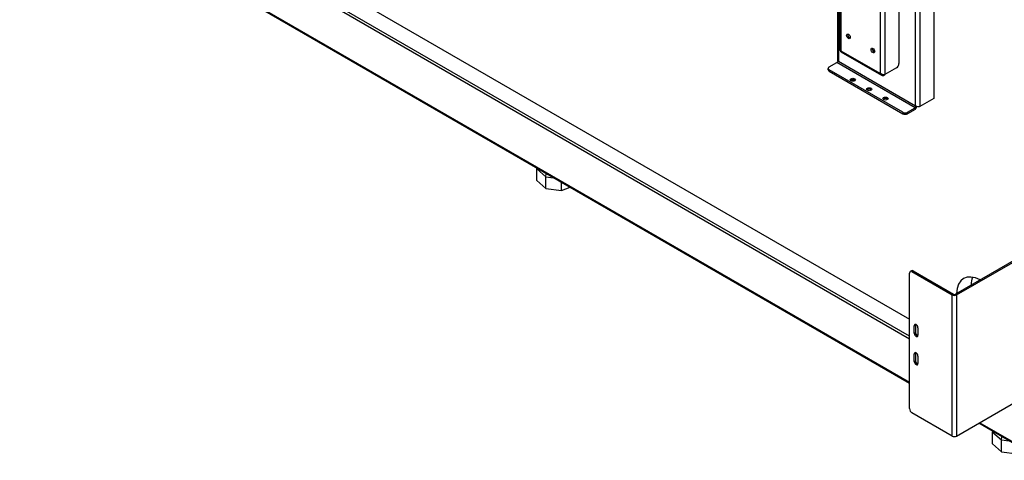
# Model space of a CAD drawing. Units: millimetres. Extents: x -46 to 6874, y 530 to 5580.
# Drawn here: x 3261 to 4115, y 3767 to 4149 of the extents above; entities that cross this region are included whole.
import ezdxf

# ---------------------------------------------------------------- set-up
doc = ezdxf.new("R2010")
doc.units = ezdxf.units.MM
doc.header["$LTSCALE"] = 25

msp = doc.modelspace()

# ---------------------------------------------------------------- linework, layer by layer
for p, q in [((3277.37, 4325.77), (4032.62, 3889.73)), ((3277.37, 4325.77), (4032.62, 3889.73)), ((3970.1, 4316.35), (3970.1, 4114.08)), ((3970.89, 4315.24), (3970.89, 4113.32)), ((4032.62, 3872.42), (3276.23, 4309.12)), ((4032.62, 3875.03), (3277.37, 4311.07)), ((3260.81, 4280.79), (4032.62, 3835.18)), ((4032.62, 3834.1), (3260.81, 4279.71)), ((3972.22, 4283.52), (3972.22, 4123.19)), ((3973.01, 4282.42), (3973.01, 4122.55)), ((4037.78, 4074.7), (4037.78, 4276.62)), ((4041.6, 4276.62), (4041.6, 4074.01)), ((4007.38, 4102.71), (4007.38, 4262.58)), ((4011.19, 4262.58), (4011.19, 4101.79)), ((4023.43, 4249.23), (4023.43, 4111.3)), ((4053.83, 4186.12), (4053.83, 4081.08)), ((3973.01, 4122.55), (4007.38, 4102.71)), ((3973.17, 4121.55), (4008.33, 4101.24)), ((3962.87, 4108.4), (3969.44, 4112.2)), ((4037.53, 4072.89), (3969.44, 4112.2)), ((3970.89, 4113.32), (4037.78, 4074.7)), ((3961.99, 4105.95), (3961.99, 4107.18)), ((3962.87, 4104.73), (3962.87, 4105.95)), ((4026.71, 4069.09), (3962.87, 4105.95)), ((3962.87, 4104.73), (4026.71, 4067.87)), ((4010.08, 4101.15), (4011.19, 4101.79)), ((4010.08, 4101.69), (4010.08, 4101.15)), ((4021.31, 4107.63), (4011.19, 4101.79)), ((4053.83, 4081.08), (4041.6, 4074.01)), ((4026.71, 4069.09), (4026.71, 4067.87)), ((4030.96, 4069.09), (4037.53, 4072.89)), ((4037.53, 4071.66), (4030.96, 4067.87)), ((4030.96, 4067.87), (4030.96, 4069.09)), ((4037.53, 4072.89), (4037.53, 4071.66)), ((3709.4, 4020.05), (3709.6, 4020.6)), ((3709.4, 4009.85), (3709.4, 4020.05)), ((3709.4, 4020.05), (3717.03, 4013.22)), ((3717.03, 4013.22), (3717.54, 4016.01)), ((3709.4, 4009.85), (3717.03, 4003.02)), ((3717.03, 4003.02), (3717.03, 4013.22)), ((3717.03, 4013.22), (3723.85, 4012.37)), ((3730.8, 4001.3), (3730.8, 4008.36)), ((3717.03, 4003.02), (3730.8, 4001.3)), ((3730.8, 4001.3), (3738.23, 4004.07)), ((4125.11, 3941.9), (4072.36, 3911.45)), ((4073.42, 3910.83), (4126.17, 3941.29)), ((4032.62, 3812.16), (4032.62, 3929.74)), ((4034.3, 3931.72), (4033.24, 3931.11)), ((4034.74, 3930.96), (4035.8, 3931.57)), ((4034.74, 3930.96), (4069.6, 3910.83)), ((4035.8, 3931.57), (4070.66, 3911.45)), ((4069.6, 3910.83), (4070.66, 3911.45)), ((4072.36, 3911.45), (4073.42, 3910.83)), ((4069.6, 3788.36), (4069.6, 3910.83)), ((4073.42, 3910.83), (4073.42, 3788.36)), ((4036.69, 3884.11), (4037.75, 3884.73)), ((4036.69, 3877.58), (4036.69, 3884.11)), ((4036.69, 3877.58), (4037.75, 3878.19)), ((4037.75, 3884.73), (4037.75, 3878.19)), ((4039.87, 3882.28), (4039.87, 3875.74)), ((4036.69, 3859.62), (4037.75, 3860.23)), ((4037.75, 3860.23), (4037.75, 3853.7)), ((4036.69, 3853.09), (4036.69, 3859.62)), ((4036.69, 3853.09), (4037.75, 3853.7)), ((4039.87, 3857.78), (4039.87, 3851.25)), ((4073.42, 3788.36), (4126.17, 3818.81)), ((4069.6, 3788.36), (4034.74, 3808.49)), ((4148.19, 3767.38), (4092.64, 3799.45)), ((4093.57, 3799.99), (4147.52, 3768.84)), ((4104.67, 3791.84), (4104.87, 3792.39)), ((4104.67, 3781.64), (4104.67, 3791.84)), ((4104.67, 3791.84), (4112.31, 3785.01)), ((4112.31, 3785.01), (4112.82, 3787.8)), ((4112.31, 3774.81), (4112.31, 3785.01)), ((4112.31, 3785.01), (4119.12, 3784.16)), ((4104.67, 3781.64), (4112.31, 3774.81)), ((4112.31, 3774.81), (4126.07, 3773.09))]:
    msp.add_line(p, q)
for centre, major_axis in [((3979.59, 4134.92), (-1.13, 1.95)), ((4000.8, 4122.67), (-1.13, 1.95)), ((3983.48, 4097.32), (-2.25, 0)), ((3997.62, 4089.16), (-2.25, 0)), ((4011.76, 4080.99), (-2.25, 0))]:
    msp.add_ellipse(centre, major_axis=major_axis, ratio=0.57735)
for centre, major_axis, start_param, end_param in [((3980.65, 4135.53), (1.13, -1.95), 3.632475, 5.792303), ((4001.86, 4123.29), (1.13, -1.95), 3.632475, 5.792303), ((3964.99, 4107.18), (-3, 0), 5.497787, 7.068583), ((4021.31, 4110.08), (-1.5, -2.6), 0.785398, 2.356194), ((3964.99, 4105.95), (-3, 0), 0, 0.785398), ((3983.48, 4096.1), (-2.25, 0), 3.632475, 5.792303), ((3997.62, 4087.93), (-2.25, 0), 3.632475, 5.792303), ((4011.76, 4079.77), (-2.25, 0), 3.632475, 5.792303), ((4028.83, 4070.32), (-3, 0), 0.785398, 2.356194), ((4028.83, 4069.09), (3, 0), 3.926991, 5.497787), ((4034.74, 3928.51), (-1.5, 2.6), 5.497787, 7.068583), ((4035.8, 3929.12), (-1.5, 2.6), 5.497787, 6.283185), ((4094.49, 3898.91), (-15, 25.98), 5.531702, 7.034669), ((4107.22, 3906.26), (15, -25.98), 3.579742, 3.893076), ((4071.51, 3911.94), (1.2, 0), 3.926991, 5.497787), ((4071.51, 3911.94), (2.7, 0), 3.926991, 5.497787), ((4038.28, 3883.19), (-1.13, 1.95), 3.926991, 7.068583), ((4038.28, 3876.66), (1.13, -1.95), 3.926991, 7.068583), ((4039.34, 3883.81), (1.13, -1.95), 3.632475, 3.926991), ((4039.34, 3877.28), (1.13, -1.95), 3.926991, 5.792303), ((4038.28, 3858.7), (-1.13, 1.95), 3.926991, 7.068583), ((4039.34, 3859.31), (1.13, -1.95), 3.632475, 3.926991), ((4038.28, 3852.17), (1.13, -1.95), 3.926991, 7.068583), ((4039.34, 3852.78), (1.13, -1.95), 3.926991, 5.792303), ((4034.74, 3810.94), (-1.5, 2.6), 0.785398, 2.356194), ((4071.51, 3789.46), (-2.7, 0), 0.785398, 2.356194)]:
    msp.add_ellipse(centre, major_axis=major_axis, ratio=0.57735, start_param=start_param, end_param=end_param)
for points in [[(3973.01, 4122.55), (3972.51, 4122.69), (3972.23, 4122.94), (3972.23, 4123.19)], [(4041.6, 4074.01), (4041.29, 4073.91), (4040.9, 4073.84), (4040.48, 4073.84)]]:
    msp.add_open_spline(points, degree=3)
for points, knots in [([(3973.17, 4121.55), (3973.09, 4121.6), (3973.02, 4121.68), (3972.98, 4121.8), (3972.92, 4121.98), (3972.93, 4122.25), (3973.01, 4122.55)], [0.7853982, 0.7853982, 0.7853982, 0.7853982, 1.0923459, 1.0923459, 1.0923459, 1.5707963, 1.5707963, 1.5707963, 1.5707963]), ([(3970.89, 4113.32), (3970.73, 4113), (3970.3, 4112.54), (3969.78, 4112.31), (3969.67, 4112.26), (3969.56, 4112.23), (3969.44, 4112.2)], [0, 0, 0, 0, 0.821578, 0.821578, 0.821578, 1, 1, 1, 1]), ([(3970.1, 4114.08), (3970.1, 4113.98), (3970.13, 4113.88), (3970.2, 4113.79), (3970.32, 4113.6), (3970.56, 4113.44), (3970.89, 4113.32)], [-0.5, -0.5, -0.5, -0.5, -0.3291845, -0.3291845, -0.3291845, 0, 0, 0, 0]), ([(4007.38, 4102.71), (4007.56, 4101.8), (4008.16, 4101.15), (4008.96, 4101.03), (4009.31, 4100.97), (4009.7, 4101.02), (4010.08, 4101.15)], [0, 0, 0, 0, 1.092346, 1.092346, 1.092346, 1.570796, 1.570796, 1.570796, 1.570796]), ([(4011.19, 4101.79), (4010.5, 4101.6), (4009.41, 4101.66), (4008.47, 4102.05), (4008.06, 4102.21), (4007.68, 4102.44), (4007.38, 4102.71)], [0, 0, 0, 0, 1.092346, 1.092346, 1.092346, 1.570796, 1.570796, 1.570796, 1.570796]), ([(4037.78, 4074.7), (4037.95, 4074.19), (4037.85, 4073.54), (4037.66, 4073.12), (4037.62, 4073.03), (4037.58, 4072.96), (4037.53, 4072.89)], [0, 0, 0, 0, 0.821578, 0.821578, 0.821578, 1, 1, 1, 1]), ([(4037.53, 4071.66), (4038.07, 4072.13), (4038.59, 4073.03), (4038.79, 4073.97), (4038.8, 4074.02), (4038.81, 4074.08), (4038.82, 4074.13)], [-1, -1, -1, -1, -0.3291845, -0.3291845, -0.3291845, -0.2910424, -0.2910424, -0.2910424, -0.2910424]), ([(4040.48, 4073.84), (4040, 4073.84), (4039.47, 4073.91), (4038.98, 4074.08), (4038.53, 4074.22), (4038.11, 4074.44), (4037.78, 4074.7)], [-0.6898691, -0.6898691, -0.6898691, -0.6898691, -0.3291845, -0.3291845, -0.3291845, 0, 0, 0, 0])]:
    msp.add_open_spline(points, degree=3, knots=knots)

doc.saveas('drawing.dxf')
